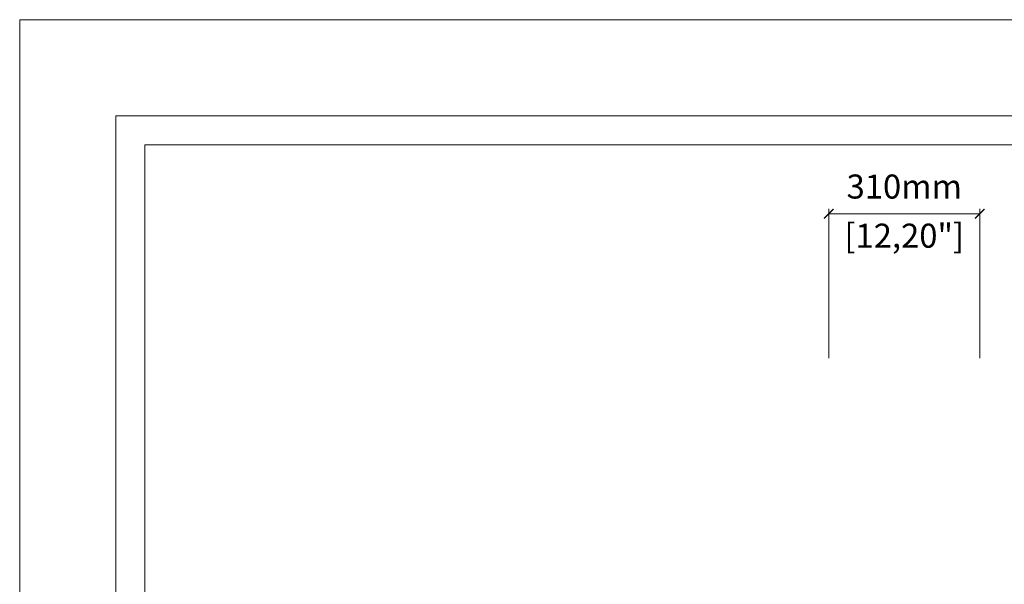
# Model space of a CAD drawing. Units: millimetres. Extents: x 3345 to 3939, y 0 to 420.
# Drawn here: x 3345 to 3550, y 303 to 420 of the extents above; entities that cross this region are included whole.
import ezdxf

# ---------------------------------------------------------------- set-up
doc = ezdxf.new("R2010")
doc.units = ezdxf.units.MM
doc.layers.add('Dimensioning - General', color=7, linetype='Continuous', lineweight=15)
doc.styles.get("Standard").update_dxf_attribs({"font": 'arial.ttf'})

# ---------------------------------------------------------------- blocks, each defined once
blk = doc.blocks.new('_ArchTick')
at = {"color": 0, "linetype": 'ByBlock', "const_width": 0.15}
blk.add_lwpolyline([(-0.5, -0.5), (0.5, 0.5)], dxfattribs=at)

msp = doc.modelspace()

# ---------------------------------------------------------------- linework, layer by layer
at = {"lineweight": 0, "ltscale": 5}
msp.add_lwpolyline([(3345.2, 420), (3939.2, 420), (3939.2, 0), (3345.2, 0), (3345.2, 420)], dxfattribs=at)
for points in [[(3365.2, 400), (3919.2, 400), (3919.2, 20), (3365.2, 20)], [(3371.2, 394), (3913.2, 394), (3913.2, 26), (3371.2, 26)]]:
    msp.add_lwpolyline(points, close=True, dxfattribs=at)
at = {"layer": 'Dimensioning - General'}
for p, q in [((3513.42, 349.66), (3513.42, 380.66)), ((3544.81, 379.66), (3513.42, 379.66)), ((3544.81, 349.66), (3544.81, 380.66))]:
    msp.add_line(p, q, dxfattribs=at)

# ---------------------------------------------------------------- block references
at = {"layer": 'Dimensioning - General', "xscale": 2, "yscale": 2, "zscale": 2, "rotation": 180}
msp.add_blockref('_ArchTick', (3513.42, 379.66), dxfattribs=at)
at = {"layer": 'Dimensioning - General', "xscale": 2, "yscale": 2, "zscale": 2}
msp.add_blockref('_ArchTick', (3544.81, 379.66), dxfattribs=at)

# ---------------------------------------------------------------- texts
at = {"layer": 'Dimensioning - General', "char_height": 5, "attachment_point": 5}
for s, insert in [('310mm', (3529.12, 384.67)), ('[12,20"]', (3529.12, 374.46))]:
    msp.add_mtext(s, dxfattribs=dict(at, insert=insert))

doc.saveas('drawing.dxf')
